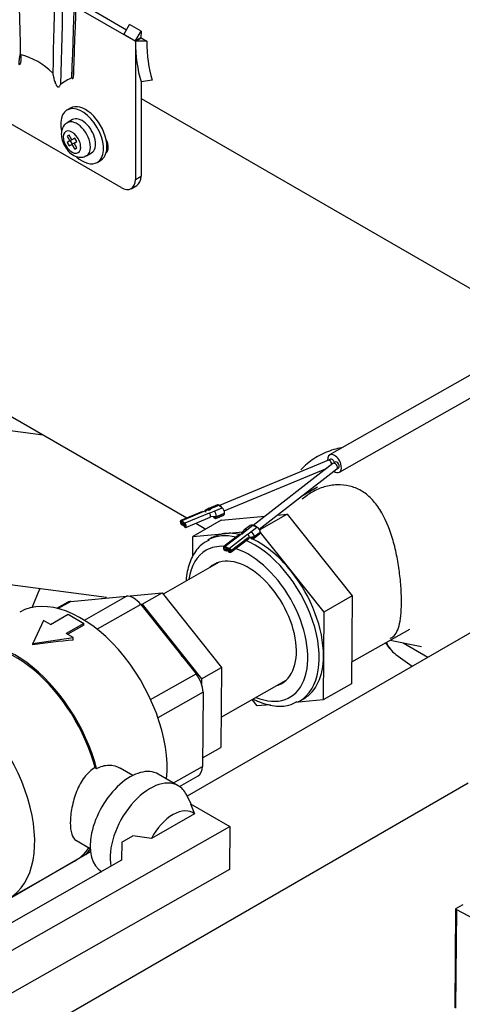
# Model space of a CAD drawing. Units: millimetres. Extents: x 0 to 1189, y -104 to 841.
# Drawn here: x 890 to 910, y 578 to 622 of the extents above; entities that cross this region are included whole.
import ezdxf

# ---------------------------------------------------------------- set-up
doc = ezdxf.new("R2010")
doc.units = ezdxf.units.MM
for name, color, linetype in [('00212388', 7, 'Continuous'), ('00213034', 7, 'Continuous'), ('00260425', 7, 'Continuous'), ('00261158', 7, 'Continuous'), ('00262232', 7, 'Continuous'), ('00268375', 7, 'Continuous'), ('00310735', 7, 'Continuous'), ('00310738', 7, 'Continuous'), ('00372779-00001', 7, 'Continuous'), ('2052183', 7, 'Continuous'), ('33534', 7, 'Continuous'), ('C__USERS_SOCCINI', 7, 'Continuous'), ('CT17003_33_02', 7, 'Continuous'), ('CT17003_34_02', 7, 'Continuous'), ('Default', 7, 'Continuous'), ("SALDATURA_D'ANGO", 7, 'Continuous')]:
    doc.layers.add(name, color=color, linetype=linetype)

# ---------------------------------------------------------------- blocks, each defined once
blk = doc.blocks.new('SE3')
at = {"layer": '00212388', "color": 7, "linetype": 'Continuous'}
for p, q in [((886.866, 604.096), (891.074, 603.548)), ((893.913, 596.283), (884.206, 597.547)), ((890.589, 595.837), (890.928, 596.672)), ((893.904, 596.262), (893.913, 596.283))]:
    blk.add_line(p, q, dxfattribs=at)
at = {"layer": '00213034', "color": 7, "linetype": 'Continuous'}
for p, q in [((892.551, 622.667), (895.201, 621.137)), ((892.561, 622.955), (894.811, 621.656)), ((894.565, 614.597), (881.667, 622.043)), ((895.456, 621.284), (895.201, 621.137)), ((895.201, 621.137), (895.201, 614.964)), ((895.443, 621.291), (895.456, 621.284)), ((895.456, 619.327), (895.456, 615.111)), ((895.015, 614.552), (895.269, 614.699)), ((895.201, 614.964), (895.456, 615.111))]:
    blk.add_line(p, q, dxfattribs=at)
for centre, major_axis, start_param, end_param in [((893.61, 616.618), (-0.27, 0.468), 3.191746, 4.662235), ((894.565, 615.332), (-0.45, 0.779), 2.356194, 3.926991), ((894.819, 615.479), (-0.45, 0.779), 3.141593, 3.926991)]:
    blk.add_ellipse(centre, major_axis=major_axis, ratio=0.57735, start_param=start_param, end_param=end_param, dxfattribs=at)
at = {"layer": '00260425', "color": 7, "linetype": 'Continuous'}
for p, q in [((892.393, 617.637), (892.158, 617.501)), ((892.249, 616.948), (892.159, 616.896)), ((892.159, 616.896), (892.279, 616.688)), ((892.369, 616.74), (892.249, 616.948)), ((892.279, 616.688), (892.159, 616.619)), ((892.159, 616.619), (892.249, 616.463)), ((892.249, 616.463), (892.369, 616.532)), ((892.369, 616.74), (892.279, 616.688)), ((892.286, 616.692), (892.376, 616.536)), ((892.489, 616.809), (892.369, 616.74)), ((892.459, 616.584), (892.369, 616.532)), ((892.369, 616.532), (892.489, 616.324)), ((892.459, 616.584), (892.579, 616.654)), ((892.579, 616.376), (892.459, 616.584)), ((892.579, 616.654), (892.489, 616.809)), ((892.489, 616.324), (892.579, 616.376)), ((893.013, 616.021), (893.248, 616.156))]:
    blk.add_line(p, q, dxfattribs=at)
for centre, major_axis, start_param, end_param in [((892.821, 616.897), (0.427, -0.74), 0, 3.141593), ((892.585, 616.761), (0.427, -0.74), 0.785398, 3.148137), ((892.369, 616.636), (0.274, -0.475), 0.785398, 3.926991), ((892.369, 616.636), (-0.275, 0.475), 0.785398, 3.926991), ((892.585, 616.761), (-0.428, 0.74), 3.149441, 3.926991)]:
    blk.add_ellipse(centre, major_axis=major_axis, ratio=0.57735, start_param=start_param, end_param=end_param, dxfattribs=at)
blk.add_open_spline([(892.16, 617.491), (892.121, 617.47), (892.033, 617.42), (891.934, 617.262), (891.881, 617.049), (891.9, 616.787), (892.005, 616.494), (892.197, 616.218), (892.435, 616.027), (892.678, 615.945), (892.885, 615.953), (892.975, 616.008), (893.012, 616.032)], degree=3, knots=[0, 0, 0, 0, 0.053693, 0.14331, 0.236647, 0.347789, 0.475056, 0.604391, 0.73828, 0.850839, 0.946072, 1, 1, 1, 1], dxfattribs=at)
at = {"layer": '00261158', "color": 7, "linetype": 'Continuous'}
for p, q in [((892.298, 618.154), (892.146, 618.066)), ((893.496, 615.728), (893.648, 615.816))]:
    blk.add_line(p, q, dxfattribs=at)
for centre, start_param, end_param in [((892.973, 616.985), 0, 3.141593), ((892.821, 616.897), 0, 4.213075), ((892.821, 616.897), 5.232235, 6.283185)]:
    blk.add_ellipse(centre, major_axis=(0.675, -1.169), ratio=0.57735, start_param=start_param, end_param=end_param, dxfattribs=at)
at = {"layer": '00262232', "color": 7, "linetype": 'Continuous'}
for p, q in [((892.312, 596.107), (894.806, 596.336)), ((892.922, 595.267), (894.806, 596.336)), ((892.181, 596.067), (891.707, 595.798)), ((892.312, 596.107), (891.749, 595.787)), ((895.443, 595.968), (893.493, 594.862)), ((895.443, 595.968), (897.912, 592.873)), ((891.409, 595.082), (892.202, 595.532)), ((892.202, 595.532), (892.904, 595.127)), ((891.099, 595.261), (890.615, 594.23)), ((891.409, 595.082), (891.099, 595.261)), ((892.904, 595.127), (892.111, 594.677)), ((892.903, 595.049), (892.178, 594.638)), ((892.903, 595.049), (892.904, 595.127)), ((890.615, 594.23), (892.421, 594.498)), ((892.421, 594.498), (892.111, 594.677)), ((892.42, 594.376), (892.421, 594.498)), ((890.614, 594.168), (890.615, 594.23)), ((895.884, 591.723), (897.912, 592.873)), ((898.225, 592.051), (896.212, 590.908)), ((898.225, 592.051), (898.2, 588.727)), ((893.401, 588.678), (893.469, 588.638)), ((895.09, 588.329), (894.52, 588.657)), ((897.118, 587.873), (896.227, 588.388)), ((896.909, 587.994), (898.2, 588.727)), ((897.174, 587.838), (898.008, 588.312)), ((897.697, 587.049), (897.483, 587.475)), ((897.666, 587.067), (897.851, 586.611)), ((897.666, 587.067), (899.429, 586.049)), ((897.851, 586.611), (895.917, 585.514)), ((884.984, 577.855), (899.429, 586.049)), ((899.429, 586.049), (899.415, 584.131)), ((892.565, 585.422), (893.188, 585.062)), ((894.593, 585.345), (894.587, 584.541)), ((894.593, 585.345), (895.091, 585.628)), ((895.917, 585.514), (895.091, 585.628)), ((894.587, 584.541), (883.902, 578.479)), ((889.55, 582.835), (892.477, 584.496)), ((899.415, 584.131), (884.969, 575.936))]:
    blk.add_line(p, q, dxfattribs=at)
for centre, major_axis, ratio, start_param, end_param in [((892.74, 590.854), (-2.709, 4.775), 0.582367, 3.831138, 6.283185), ((895.12, 595.513), (-0.444, 0.783), 0.582367, 4.97859, 6.025787), ((892.625, 595.284), (0.444, -0.783), 0.582367, 2.884195, 3.141593), ((889.813, 589.193), (2.709, -4.775), 0.582367, 1.141253, 3.322912), ((889.813, 589.193), (2.664, -4.697), 0.582367, 1.147371, 3.141593), ((890.67, 589.679), (10.576, 1.919), 0.412803, 1.330216, 1.501265), ((886.885, 587.532), (2.664, -4.697), 0.582367, 0, 3.613318), ((897.589, 592.418), (-0.444, 0.783), 0.582367, 3.931392, 4.97859), ((894.967, 586.205), (1.26, 2.182), 0.57735, 0, 3.141593), ((897.564, 589.094), (-0.444, 0.783), 0.582367, 3.141593, 3.931392), ((895.858, 585.691), (1.26, 2.182), 0.57735, 0, 2.557344), ((895.858, 585.691), (1.26, 2.182), 0.57735, 5.921818, 6.283185), ((896.877, 585.103), (-0.9, -1.559), 0.57735, 3.055052, 4.781476), ((889.813, 589.193), (2.664, -4.697), 0.582367, 0, 0.276895), ((889.813, 589.193), (2.709, -4.775), 0.582367, 0.182066, 0.286104)]:
    blk.add_ellipse(centre, major_axis=major_axis, ratio=ratio, start_param=start_param, end_param=end_param, dxfattribs=at)
for points, knots in [([(893.469, 588.638), (893.647, 588.739), (893.835, 588.789), (894.197, 588.791), (894.371, 588.744), (894.52, 588.657)], [0, 0, 0, 0, 0.125, 0.125, 0.2470623, 0.2470623, 0.2470623, 0.2470623]), ([(893.401, 588.678), (893.226, 588.578), (893.062, 588.429), (892.785, 588.063), (892.669, 587.848), (892.483, 587.385), (892.414, 587.143), (892.32, 586.665), (892.296, 586.434), (892.293, 586.026), (892.315, 585.848), (892.402, 585.576), (892.469, 585.479), (892.561, 585.424), (892.564, 585.422), (892.566, 585.421)], [0, 0, 0, 0, 0.125, 0.125, 0.25, 0.25, 0.375, 0.375, 0.5, 0.5, 0.625, 0.625, 0.75, 0.75, 0.7529715, 0.7529715, 0.7529715, 0.7529715])]:
    blk.add_open_spline(points, degree=3, knots=knots, dxfattribs=at)
at = {"layer": '00268375', "color": 7, "linetype": 'Continuous'}
for p, q in [((927.303, 615.937), (903.885, 602.652)), ((904.32, 601.885), (927.738, 615.17)), ((903.836, 602.416), (898.958, 600.393)), ((903.924, 602.458), (903.836, 602.416)), ((899.172, 600.16), (903.77, 602.067)), ((904.027, 602.266), (900.462, 599.501)), ((900.739, 599.34), (904.209, 602.031)), ((904.134, 602.337), (904.027, 602.266)), ((904.209, 602.031), (904.281, 602.079)), ((898.503, 600.272), (898.318, 600.174)), ((898.362, 600.164), (898.58, 600.254)), ((898.869, 600.424), (898.487, 600.266)), ((898.58, 600.254), (898.943, 600.405)), ((898.718, 600.146), (899.081, 600.296)), ((898.958, 600.393), (898.943, 600.405)), ((898.958, 600.393), (899.066, 600.308)), ((899.081, 600.296), (899.066, 600.308)), ((898.207, 600.129), (897.232, 599.724)), ((898.362, 600.164), (897.274, 599.713)), ((898.501, 600.055), (897.412, 599.604)), ((897.453, 599.416), (898.541, 599.867)), ((898.501, 600.055), (898.718, 600.146)), ((898.564, 599.917), (898.829, 599.903)), ((898.797, 599.818), (899.16, 599.968)), ((898.829, 599.903), (899.192, 600.053)), ((898.829, 599.888), (899.192, 600.039)), ((898.829, 599.888), (898.829, 599.903)), ((899.192, 600.039), (899.192, 600.053)), ((897.283, 599.527), (897.272, 599.536)), ((897.412, 599.56), (897.273, 599.669)), ((897.347, 599.611), (897.273, 599.58)), ((897.273, 599.58), (897.283, 599.572)), ((897.274, 599.713), (897.412, 599.604)), ((897.357, 599.602), (897.283, 599.572)), ((897.365, 599.597), (897.313, 599.575)), ((897.313, 599.575), (897.342, 599.535)), ((897.325, 599.516), (897.345, 599.524)), ((897.409, 599.562), (897.342, 599.535)), ((897.409, 599.562), (897.342, 599.535)), ((897.342, 599.535), (897.371, 599.529)), ((897.421, 599.55), (897.371, 599.529)), ((897.443, 599.497), (897.4, 599.48)), ((897.4, 599.48), (897.411, 599.471)), ((897.411, 599.427), (897.4, 599.435)), ((897.443, 599.485), (897.411, 599.471)), ((900.06, 599.295), (899.951, 599.174)), ((900.019, 599.179), (900.179, 599.302)), ((900.328, 599.503), (900.055, 599.292)), ((900.179, 599.302), (900.445, 599.509)), ((900.368, 599.222), (900.634, 599.429)), ((900.466, 599.5), (900.445, 599.509)), ((900.466, 599.5), (900.613, 599.437)), ((900.634, 599.429), (900.613, 599.437)), ((899.87, 599.111), (899.154, 598.556)), ((900.019, 599.179), (899.221, 598.56)), ((900.208, 599.098), (899.41, 598.479)), ((899.442, 598.348), (900.241, 598.967)), ((899.475, 598.306), (900.274, 598.925)), ((900.208, 599.098), (900.368, 599.222)), ((900.295, 598.973), (900.519, 599.003)), ((900.489, 598.919), (900.755, 599.126)), ((900.519, 599.003), (900.785, 599.209)), ((900.519, 598.988), (900.785, 599.194)), ((900.519, 598.988), (900.519, 599.003)), ((900.785, 599.194), (900.785, 599.209)), ((899.294, 598.484), (899.22, 598.427)), ((899.22, 598.427), (899.235, 598.421)), ((899.221, 598.56), (899.41, 598.479)), ((899.41, 598.435), (899.221, 598.515)), ((899.309, 598.478), (899.235, 598.421)), ((899.327, 598.47), (899.275, 598.43)), ((899.275, 598.43), (899.315, 598.396)), ((899.381, 598.447), (899.315, 598.396)), ((899.381, 598.447), (899.315, 598.396)), ((899.406, 598.436), (899.355, 598.396)), ((899.234, 598.376), (899.22, 598.382)), ((899.301, 598.38), (899.316, 598.391)), ((899.315, 598.396), (899.355, 598.396)), ((899.448, 598.394), (899.394, 598.353)), ((899.394, 598.353), (899.409, 598.347)), ((899.409, 598.302), (899.394, 598.308)), ((899.452, 598.38), (899.409, 598.347))]:
    blk.add_line(p, q, dxfattribs=at)
for centre, radius, start, end in [((898.368, 599.911), 0.196, 1.5512, 47.4282), ((898.491, 599.896), 0.338, 1.2389, 47.7405), ((900.146, 598.963), 0.149, 3.6825, 65.4059), ((900.262, 598.988), 0.257, 3.3207, 65.7677)]:
    blk.add_arc(centre, radius, start, end, dxfattribs=at)
for centre, major_axis, ratio, start_param, end_param in [((904.102, 602.268), (0.218, -0.384), 0.582367, 0, 4.067654), ((903.893, 602.278), (0.057, -0.137), 0.487745, 1.014449, 3.141593), ((903.997, 602.329), (0.073, -0.129), 0.582367, 1.123099, 3.13965), ((904.118, 602.149), (-0.091, 0.117), 0.663428, 3.141593, 6.283185), ((904.207, 602.208), (0.073, -0.129), 0.582367, 0.006489, 3.141456), ((904.102, 602.268), (0.218, -0.384), 0.582367, 5.411517, 6.283185), ((898.942, 600.25), (0.072, -0.175), 0.487745, 2.426676, 3.141593), ((899.011, 600.255), (-0.057, 0.137), 0.487745, 4.904829, 6.231708), ((899.08, 600.141), (0.072, -0.175), 0.487745, 0.85588, 2.426676), ((898.5, 599.967), (-0.0414, 0.0998), 0.487745, 3.141593, 3.997472), ((898.738, 599.959), (-0.059, 0.141), 0.487745, 1.714261, 3.997472), ((898.738, 599.959), (-0.0379, 0.0915), 0.487745, 1.938728, 3.887443), ((899.101, 600.11), (-0.059, 0.141), 0.487745, 3.141593, 3.997472), ((897.273, 599.624), (0.0414, -0.0998), 0.487745, 2.426676, 5.568269), ((897.273, 599.624), (0.0207, -0.0499), 0.487745, 2.426676, 5.568269), ((897.284, 599.616), (-0.0207, 0.0499), 0.487745, 2.426676, 3.586334), ((897.284, 599.616), (-0.0414, 0.0998), 0.487745, 2.426676, 3.586334), ((897.401, 599.524), (0.0414, -0.0998), 0.487745, 4.40861, 5.568269), ((897.401, 599.524), (-0.0207, 0.0499), 0.487745, 1.267017, 2.426676), ((897.411, 599.516), (-0.0414, 0.0998), 0.487745, 2.426676, 5.568269), ((897.411, 599.516), (-0.0207, 0.0499), 0.487745, 2.426676, 5.568269), ((900.444, 599.354), (0.116, -0.149), 0.663428, 2.270787, 3.141593), ((900.539, 599.373), (-0.091, 0.117), 0.663428, 4.74894, 6.075819), ((900.633, 599.274), (0.116, -0.149), 0.663428, 0.699991, 2.270787), ((900.207, 599.01), (-0.0662, 0.0853), 0.663428, 3.141593, 3.841583), ((900.395, 599.04), (-0.094, 0.121), 0.663428, 1.588386, 3.841583), ((900.395, 599.04), (-0.0607, 0.0782), 0.663428, 1.824168, 3.72012), ((900.662, 599.247), (-0.094, 0.121), 0.663428, 3.141593, 3.841583), ((899.221, 598.471), (0.0662, -0.0853), 0.663428, 2.270787, 5.41238), ((899.221, 598.471), (0.0331, -0.0427), 0.663428, 2.270787, 5.41238), ((899.235, 598.465), (-0.0331, 0.0427), 0.663428, 2.270787, 3.430445), ((899.409, 598.391), (-0.0662, 0.0853), 0.663428, 2.270787, 5.41238), ((899.409, 598.391), (-0.0331, 0.0427), 0.663428, 2.270787, 5.41238), ((899.235, 598.465), (-0.0662, 0.0853), 0.663428, 2.270787, 3.430445), ((899.395, 598.397), (0.0662, -0.0853), 0.663428, 4.252721, 5.41238), ((899.395, 598.397), (-0.0331, 0.0427), 0.663428, 1.111128, 2.270787)]:
    blk.add_ellipse(centre, major_axis=major_axis, ratio=ratio, start_param=start_param, end_param=end_param, dxfattribs=at)
for points, knots in [([(898.362, 600.164), (898.346, 600.177), (898.329, 600.181), (898.305, 600.167), (898.298, 600.149), (898.298, 600.126)], [0, 0, 0, 0, 0.5, 0.5, 1, 1, 1, 1]), ([(898.499, 600.162), (898.499, 600.187), (898.514, 600.234), (898.556, 600.229), (898.58, 600.21)], [0, 0, 0, 0, 0.428571, 1, 1, 1, 1]), ([(898.33, 600.101), (898.33, 600.112), (898.333, 600.121), (898.345, 600.128), (898.354, 600.126), (898.362, 600.12)], [0, 0, 0, 0, 0.5, 0.5, 1, 1, 1, 1]), ([(900.179, 599.302), (900.152, 599.314), (900.095, 599.324), (900.037, 599.28), (900.026, 599.235), (900.025, 599.212)], [0, 0, 0, 0, 0.428571, 0.714286, 1, 1, 1, 1]), ([(900.019, 599.179), (899.997, 599.188), (899.974, 599.188), (899.941, 599.169), (899.932, 599.15), (899.932, 599.127)], [0, 0, 0, 0, 0.5, 0.5, 1, 1, 1, 1]), ([(899.975, 599.109), (899.975, 599.12), (899.98, 599.13), (899.996, 599.139), (900.008, 599.139), (900.019, 599.134)], [0, 0, 0, 0, 0.5, 0.5, 1, 1, 1, 1])]:
    blk.add_open_spline(points, degree=3, knots=knots, dxfattribs=at)
at = {"layer": '00310735', "color": 7, "linetype": 'Continuous'}
for p, q in [((906.38, 594.255), (906.567, 594.01)), ((906.845, 593.737), (907.571, 593.206))]:
    blk.add_line(p, q, dxfattribs=at)
blk.add_ellipse((908.757, 596.353), major_axis=(-1.911, -2.616), ratio=0.640635, start_param=5.955014, end_param=6.283185, dxfattribs=at)
at = {"layer": '00310738', "color": 7, "linetype": 'Continuous'}
for p, q in [((913.294, 596.511), (897.519, 587.403)), ((874.528, 567.478), (910.073, 587.999)), ((893.202, 584.91), (871.648, 572.466))]:
    blk.add_line(p, q, dxfattribs=at)
at = {"layer": '00372779-00001', "color": 7, "linetype": 'Continuous'}
for centre, radius, start, end in [((13678.344, 883.722), 12790.995, 181.1035613, 181.1789361), ((-14442.56, 1166.227), 15344.666, 357.9581445, 358.0215941), ((-14241.868, 1159.285), 15143.929, 357.9578918, 358.0224206), ((13346.339, 295.186), 12459.058, 178.4320883, 178.5074313), ((13701.782, 295.147), 12814.024, 178.4752986, 178.5508471), ((889.302, 617.566), 3.077, 44.1906, 75.8094), ((14033.707, 883.962), 13146.267, 181.1481477, 181.1494949)]:
    blk.add_arc(centre, radius, start, end, dxfattribs=at)
blk.add_ellipse((892.055, 617.099), major_axis=(1.466, 2.413), ratio=0.562039, start_param=0.669329, end_param=0.924134, dxfattribs=at)
for points, knots in [([(890.086, 620.233), (890.078, 620.211), (890.065, 620.174), (890.046, 620.127), (890.03, 620.098), (890.019, 620.09), (890.013, 620.094), (890.006, 620.112), (890.005, 620.158), (890.011, 620.252), (890.027, 620.382), (890.047, 620.493), (890.056, 620.549)], [0, 0, 0, 0, 0.073602, 0.125076, 0.156584, 0.187911, 0.219436, 0.25113, 0.37636, 0.501127, 0.750175, 1, 1, 1, 1]), ([(891.508, 619.71), (891.522, 619.642), (891.549, 619.504), (891.594, 619.344), (891.644, 619.217), (891.679, 619.149), (891.719, 619.109), (891.741, 619.096), (891.769, 619.093), (891.802, 619.112), (891.832, 619.154), (891.847, 619.19), (891.856, 619.211)], [0, 0, 0, 0, 0.249337, 0.498357, 0.597589, 0.74744, 0.779233, 0.810828, 0.842354, 0.873728, 0.925525, 1, 1, 1, 1]), ([(892.364, 619.503), (892.369, 619.495), (892.382, 619.477), (892.406, 619.465), (892.425, 619.498), (892.435, 619.536), (892.444, 619.611), (892.446, 619.706), (892.444, 619.782), (892.442, 619.815)], [0, 0, 0, 0, 0.0505144, 0.1246903, 0.1567627, 0.1966849, 0.2507915, 0.3941582, 0.5013185, 0.5013185, 0.5013185, 0.5013185])]:
    blk.add_open_spline(points, degree=3, knots=knots, dxfattribs=at)
at = {"layer": '2052183', "color": 7, "linetype": 'Continuous'}
for p, q in [((909.512, 582.363), (909.479, 577.95)), ((909.833, 582.545), (909.512, 582.363)), ((909.512, 582.363), (909.55, 582.342)), ((909.55, 582.342), (909.517, 577.926)), ((909.55, 582.342), (910.845, 581.645))]:
    blk.add_line(p, q, dxfattribs=at)
at = {"layer": '33534', "color": 7, "linetype": 'Continuous'}
for p, q in [((903.347, 601.207), (902.599, 600.783)), ((904.875, 593.401), (907.462, 594.868))]:
    blk.add_line(p, q, dxfattribs=at)
at = {"layer": 'C__USERS_SOCCINI', "color": 7, "linetype": 'Continuous'}
for p, q in [((899.042, 599.731), (900.988, 599.91)), ((901.984, 600.001), (900.76, 599.306)), ((901.538, 599.96), (901.984, 600.001)), ((901.984, 600.001), (904.897, 596.351)), ((899.042, 599.731), (897.769, 599.009)), ((897.763, 598.128), (897.769, 599.009)), ((897.769, 599.009), (899.24, 599.144)), ((898.639, 598.96), (898.448, 598.851)), ((899.24, 599.144), (899.985, 599.212)), ((900.785, 599.187), (902.168, 597.454)), ((898.945, 597.861), (896.437, 596.437)), ((902.168, 597.454), (903.624, 595.629)), ((893.689, 596.233), (893.708, 596.244)), ((893.708, 596.244), (896.394, 596.49)), ((895.503, 595.985), (896.394, 596.49)), ((896.394, 596.49), (899.054, 593.158)), ((904.897, 596.351), (903.624, 595.629)), ((904.897, 596.351), (904.867, 592.431)), ((895.434, 595.979), (895.503, 595.985)), ((895.503, 595.985), (898.163, 592.652)), ((903.624, 595.629), (903.609, 593.669)), ((903.609, 593.669), (903.595, 591.709)), ((898.163, 592.652), (899.054, 593.158)), ((899.054, 593.158), (899.027, 589.578)), ((898.163, 592.652), (898.161, 592.419)), ((899.037, 590.939), (901.938, 592.585)), ((904.867, 592.431), (903.595, 591.709)), ((900.652, 591.439), (900.424, 591.725)), ((901.237, 591.492), (900.652, 591.439)), ((903.595, 591.709), (902.345, 591.594)), ((902.534, 591.649), (902.725, 591.758)), ((898.203, 589.111), (899.027, 589.578))]:
    blk.add_line(p, q, dxfattribs=at)
for centre, major_axis, start_param, end_param in [((900.491, 595.25), (2.043, -3.601), 2.642147, 3.124427), ((900.682, 595.359), (2.043, -3.601), 2.884195, 3.141593), ((900.682, 595.359), (-2.043, 3.601), 5.797758, 6.025787), ((900.491, 595.25), (2.043, -3.601), 0, 2.505354), ((900.682, 595.359), (-2.043, 3.601), 4.97859, 5.644117), ((900.237, 595.106), (-1.865, 3.288), 5.92283, 6.283185), ((900.237, 595.106), (-1.865, 3.288), 2.50207, 5.719841), ((900.237, 595.106), (-1.865, 3.288), 0, 0.639522), ((900.237, 595.106), (1.51, -2.662), 0, 3.274533), ((900.682, 595.359), (-2.043, 3.601), 3.931392, 4.97859), ((895.476, 592.406), (-1.861, 3.281), 4.760758, 5.196422), ((900.682, 595.359), (-2.043, 3.601), 3.141593, 3.931392), ((900.237, 595.106), (1.51, -2.662), 6.150245, 6.283185), ((900.491, 595.25), (2.043, -3.601), 6.24959, 6.283185)]:
    blk.add_ellipse(centre, major_axis=major_axis, ratio=0.582367, start_param=start_param, end_param=end_param, dxfattribs=at)
for points, knots in [([(898.506, 598.847), (898.373, 598.782), (898.081, 598.631), (897.726, 598.135), (897.531, 597.572), (897.479, 597.185), (897.468, 597.048)], [0, 0, 0, 0, 0.0981438, 0.2536653, 0.4111774, 0.4930366, 0.4930366, 0.4930366, 0.4930366]), ([(900.478, 591.733), (900.537, 591.705), (900.856, 591.562), (901.388, 591.411), (902.019, 591.417), (902.305, 591.564), (902.435, 591.634)], [0.3005069, 0.3005069, 0.3005069, 0.3005069, 0.3597063, 0.6200985, 0.8513973, 1, 1, 1, 1])]:
    blk.add_open_spline(points, degree=3, knots=knots, dxfattribs=at)
at = {"layer": 'CT17003_33_02', "color": 7, "linetype": 'Continuous'}
blk.add_line((895.456, 618.585), (913.278, 608.295), dxfattribs=at)
at = {"layer": 'CT17003_34_02', "color": 7, "linetype": 'Continuous'}
for p, q in [((884.564, 607.306), (897.502, 599.836)), ((897.905, 599.603), (898.357, 599.342)), ((907.176, 594.251), (908.278, 593.615))]:
    blk.add_line(p, q, dxfattribs=at)
at = {"layer": "SALDATURA_D'ANGO", "color": 7, "linetype": 'Continuous'}
for p, q in [((894.686, 621.442), (894.946, 621.886)), ((895.455, 621.592), (894.946, 621.886)), ((895.195, 621.148), (894.686, 621.442)), ((895.195, 621.148), (895.455, 621.592)), ((895.449, 621.295), (895.195, 621.148)), ((895.455, 621.592), (895.449, 621.295)), ((895.208, 621.141), (895.462, 621.287)), ((895.208, 621.141), (895.462, 621.287)), ((895.717, 621.141), (895.208, 621.141)), ((895.717, 621.141), (895.208, 621.141)), ((895.462, 621.287), (895.717, 621.141)), ((895.462, 621.287), (895.717, 621.141)), ((895.954, 619.405), (895.456, 619.327)), ((895.954, 619.405), (895.456, 619.327)), ((906.584, 594.37), (907.992, 594.087))]:
    blk.add_line(p, q, dxfattribs=at)
for centre, major_axis in [((901.12, 624.554), (-4.18, -7.241)), ((901.12, 624.554), (-4.18, -7.241)), ((901.374, 624.407), (-4.001, -6.929)), ((901.374, 624.407), (-4.001, -6.929))]:
    blk.add_ellipse(centre, major_axis=major_axis, ratio=0.57735, start_param=5.497787, end_param=5.788571, dxfattribs=at)
for points, knots in [([(904.421, 602.972), (904.301, 602.951), (904.183, 602.923), (903.812, 602.814), (903.571, 602.71), (903.125, 602.454), (902.92, 602.301), (902.694, 602.085), (902.648, 602.038), (902.604, 601.989)], [0.07984652, 0.07984652, 0.07984652, 0.07984652, 0.09375, 0.09375, 0.125, 0.125, 0.15625, 0.15625, 0.16464032, 0.16464032, 0.16464032, 0.16464032]), ([(905.292, 601.054), (905.128, 601.148), (904.954, 601.217), (904.592, 601.304), (904.406, 601.321), (904.027, 601.308), (903.833, 601.276), (903.456, 601.166), (903.274, 601.088), (902.945, 600.899), (902.796, 600.791), (902.663, 600.67)], [0, 0, 0, 0, 0.03125, 0.03125, 0.0625, 0.0625, 0.09375, 0.09375, 0.125, 0.125, 0.1532413, 0.1532413, 0.1532413, 0.1532413]), ([(906.594, 594.461), (906.617, 594.47), (906.64, 594.481), (906.735, 594.536), (906.799, 594.601), (906.907, 594.775), (906.951, 594.883), (907.058, 595.276), (907.094, 595.627), (907.098, 596.251), (907.091, 596.472), (907.06, 596.939), (907.035, 597.186), (906.97, 597.68), (906.929, 597.929), (906.825, 598.431), (906.764, 598.681), (906.55, 599.397), (906.363, 599.845), (906.013, 600.395), (905.883, 600.561), (905.605, 600.842), (905.455, 600.959), (905.292, 601.054)], [0.6157712, 0.6157712, 0.6157712, 0.6157712, 0.625, 0.625, 0.65625, 0.65625, 0.6875, 0.6875, 0.75, 0.75, 0.78125, 0.78125, 0.8125, 0.8125, 0.84375, 0.84375, 0.875, 0.875, 0.9375, 0.9375, 0.96875, 0.96875, 1, 1, 1, 1])]:
    blk.add_open_spline(points, degree=3, knots=knots, dxfattribs=at)

msp = doc.modelspace()

# ---------------------------------------------------------------- block references
at = {"layer": 'Default'}
msp.add_blockref('SE3', (0, 0), dxfattribs=at)

doc.saveas('drawing.dxf')
